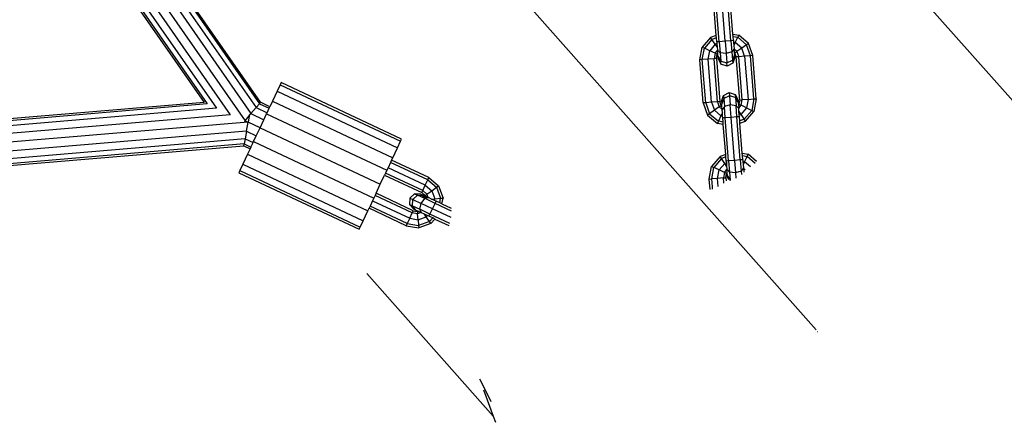
# Model space of a CAD drawing. Units: millimetres. Extents: x -4534 to 428688, y -3372 to 5967.
# Drawn here: x 108 to 405, y 1782 to 1902 of the extents above; entities that cross this region are included whole.
import ezdxf

# ---------------------------------------------------------------- set-up
doc = ezdxf.new("R2010")
doc.units = ezdxf.units.MM

# ---------------------------------------------------------------- blocks, each defined once
blk = doc.blocks.new('WP-K42')
for p, q in [((1.22, 2134.92), (180.59, 1877.08)), ((180.95, 1877.5), (1.65, 2135.22)), ((-1.89, 2132.75), (178.06, 1874.08)), ((-0.03, 2134.05), (179.58, 1875.88)), ((-6.29, 2129.7), (171.76, 1873.76)), ((-4.09, 2131.22), (176.27, 1871.96)), ((-9.84, 2127.23), (163.93, 1877.44)), ((-9.4, 2127.53), (164.9, 1876.99)), ((-8.15, 2128.4), (167.65, 1875.7)), ((219.71, 1953.99), (348.25, 1808.96)), ((477.17, 1799.19), (347.68, 1945.3)), ((318.15, 1897.65), (317.44, 1906.7)), ((319.04, 1895.75), (318.02, 1908.71)), ((320.8, 1895.89), (319.78, 1908.85)), ((322.56, 1896.03), (321.54, 1908.99)), ((323.14, 1898.05), (322.43, 1907.09)), ((318.15, 1897.65), (316.45, 1897.05)), ((318.21, 1896.92), (318.15, 1897.65)), ((323.14, 1898.05), (324.92, 1897.72)), ((323.2, 1897.32), (323.14, 1898.05)), ((323.2, 1897.32), (324.61, 1897.06)), ((323.29, 1896.09), (323.2, 1897.32)), ((324.92, 1897.72), (324.61, 1897.06)), ((327.87, 1895.2), (324.92, 1897.72)), ((316.45, 1897.05), (313.93, 1894.1)), ((316.86, 1896.45), (314.59, 1893.78)), ((317.86, 1894.99), (316.18, 1893.02)), ((316.86, 1896.45), (316.45, 1897.05)), ((318.21, 1896.92), (316.86, 1896.45)), ((317.86, 1894.99), (316.86, 1896.45)), ((318.35, 1895.16), (317.86, 1894.99)), ((318.43, 1894.16), (317.86, 1894.99)), ((318.31, 1895.7), (318.21, 1896.92)), ((319.04, 1895.75), (318.31, 1895.7)), ((318.31, 1895.7), (318.35, 1895.16)), ((318.35, 1895.16), (318.43, 1894.16)), ((320.8, 1895.89), (319.04, 1895.75)), ((319.04, 1895.75), (319.3, 1892.38)), ((322.56, 1896.03), (320.8, 1895.89)), ((320.8, 1895.89), (321.1, 1892.15)), ((323.29, 1896.09), (322.56, 1896.03)), ((322.56, 1896.03), (322.83, 1892.66)), ((323.29, 1896.09), (323.34, 1895.55)), ((323.34, 1895.55), (323.84, 1895.46)), ((323.34, 1895.55), (323.41, 1894.56)), ((323.84, 1895.46), (323.41, 1894.56)), ((323.41, 1894.56), (323.49, 1893.6)), ((323.84, 1895.46), (324.61, 1897.06)), ((325.81, 1893.78), (323.84, 1895.46)), ((327.27, 1894.78), (324.61, 1897.06)), ((327.27, 1894.78), (325.81, 1893.78)), ((327.87, 1895.2), (327.27, 1894.78)), ((328.44, 1891.48), (327.27, 1894.78)), ((329.17, 1891.54), (327.87, 1895.2)), ((313.22, 1890.28), (313.93, 1894.1)), ((313.93, 1894.1), (314.59, 1893.78)), ((313.95, 1890.34), (314.59, 1893.78)), ((316.18, 1893.02), (314.59, 1893.78)), ((315.71, 1890.48), (316.18, 1893.02)), ((317.78, 1892.26), (316.18, 1893.02)), ((317.78, 1892.26), (317.47, 1890.61)), ((317.78, 1892.26), (318.51, 1893.12)), ((318.44, 1891.94), (317.78, 1892.26)), ((318.2, 1890.67), (318.44, 1891.94)), ((318.43, 1894.16), (318.51, 1893.2)), ((318.59, 1892.12), (318.44, 1891.94)), ((319.3, 1892.38), (318.51, 1893.2)), ((318.51, 1893.2), (318.51, 1893.12)), ((318.59, 1892.12), (318.51, 1893.12)), ((318.65, 1891.38), (318.59, 1892.12)), ((318.7, 1890.71), (318.65, 1891.38)), ((318.65, 1891.38), (318.82, 1891.08)), ((321.1, 1892.15), (319.3, 1892.38)), ((319.3, 1892.38), (319.5, 1889.91)), ((322.83, 1892.66), (321.1, 1892.15)), ((321.1, 1892.15), (321.31, 1889.42)), ((323.49, 1893.6), (322.83, 1892.66)), ((322.83, 1892.66), (323.02, 1890.19)), ((323.51, 1891.45), (323.02, 1890.19)), ((323.49, 1893.6), (323.5, 1893.51)), ((324.36, 1892.78), (323.5, 1893.51)), ((323.5, 1893.51), (323.57, 1892.51)), ((323.63, 1891.77), (323.51, 1891.45)), ((323.51, 1891.45), (323.69, 1891.1)), ((323.57, 1892.51), (323.75, 1892.36)), ((323.57, 1892.51), (323.63, 1891.77)), ((323.69, 1891.1), (323.63, 1891.77)), ((323.75, 1892.36), (324.36, 1892.78)), ((324.18, 1891.14), (323.75, 1892.36)), ((325.81, 1893.78), (324.36, 1892.78)), ((324.36, 1892.78), (324.91, 1891.2)), ((326.68, 1891.34), (325.81, 1893.78)), ((328.44, 1891.48), (326.68, 1891.34)), ((329.17, 1891.54), (328.44, 1891.48)), ((329.46, 1878.52), (328.44, 1891.48)), ((330.19, 1878.58), (329.17, 1891.54)), ((313.95, 1890.34), (313.22, 1890.28)), ((314.24, 1877.32), (313.22, 1890.28)), ((315.71, 1890.48), (313.95, 1890.34)), ((314.97, 1877.38), (313.95, 1890.34)), ((317.47, 1890.61), (315.71, 1890.48)), ((316.73, 1877.52), (315.71, 1890.48)), ((318.2, 1890.67), (317.47, 1890.61)), ((318.49, 1877.65), (317.47, 1890.61)), ((318.2, 1890.67), (319.22, 1877.71)), ((318.7, 1890.71), (318.82, 1891.08)), ((318.7, 1890.71), (319.57, 1889.01)), ((318.82, 1891.08), (319.5, 1889.91)), ((319.57, 1889.01), (319.5, 1889.91)), ((319.5, 1889.91), (321.31, 1889.42)), ((321.39, 1888.42), (319.57, 1889.01)), ((321.31, 1889.42), (323.02, 1890.19)), ((321.39, 1888.42), (321.31, 1889.42)), ((323.1, 1889.28), (321.39, 1888.42)), ((323.02, 1890.19), (323.1, 1889.28)), ((323.69, 1891.1), (323.1, 1889.28)), ((324.91, 1891.2), (324.18, 1891.14)), ((325.21, 1878.18), (324.18, 1891.14)), ((326.68, 1891.34), (324.91, 1891.2)), ((325.94, 1878.24), (324.91, 1891.2)), ((326.68, 1891.34), (327.7, 1878.38)), ((186.86, 1882.75), (185.96, 1880.82)), ((187.18, 1883.41), (186.86, 1882.75)), ((186.86, 1882.75), (223.07, 1865.74)), ((223.38, 1866.4), (187.18, 1883.41)), ((185.96, 1880.82), (184.55, 1877.81)), ((185.96, 1880.82), (222.16, 1863.81)), ((319.72, 1877.75), (320.31, 1879.57)), ((320.31, 1879.57), (322.02, 1880.44)), ((320.31, 1879.57), (320.39, 1878.67)), ((322.02, 1880.44), (323.84, 1879.85)), ((322.02, 1880.44), (322.1, 1879.44)), ((323.84, 1879.85), (324.71, 1878.14)), ((323.84, 1879.85), (323.91, 1878.94)), ((163.93, 1877.44), (-175.74, 1848.76)), ((164.9, 1876.99), (-175.69, 1848.23)), ((179.58, 1875.88), (180.59, 1877.08)), ((180.59, 1877.08), (180.95, 1877.5)), ((180.59, 1877.08), (183.55, 1875.69)), ((183.78, 1876.17), (180.95, 1877.5)), ((184.55, 1877.81), (183.78, 1876.17)), ((184.55, 1877.81), (220.75, 1860.81)), ((314.97, 1877.38), (314.24, 1877.32)), ((314.24, 1877.32), (315.54, 1873.66)), ((316.73, 1877.52), (314.97, 1877.38)), ((314.97, 1877.38), (316.14, 1874.07)), ((318.49, 1877.65), (316.73, 1877.52)), ((316.73, 1877.52), (317.6, 1875.08)), ((319.22, 1877.71), (318.49, 1877.65)), ((318.49, 1877.65), (319.05, 1876.08)), ((319.66, 1876.49), (319.22, 1877.71)), ((319.72, 1877.75), (319.78, 1877.08)), ((320.39, 1878.67), (319.78, 1877.08)), ((319.83, 1876.34), (319.78, 1877.08)), ((322.1, 1879.44), (320.39, 1878.67)), ((320.39, 1878.67), (320.58, 1876.2)), ((322.31, 1876.7), (320.58, 1876.2)), ((323.91, 1878.94), (322.1, 1879.44)), ((322.1, 1879.44), (322.31, 1876.7)), ((322.61, 1872.96), (322.31, 1876.7)), ((324.1, 1876.48), (322.31, 1876.7)), ((323.91, 1878.94), (324.1, 1876.48)), ((324.59, 1877.77), (323.91, 1878.94)), ((324.71, 1878.14), (324.59, 1877.77)), ((324.76, 1877.48), (324.59, 1877.77)), ((324.71, 1878.14), (324.76, 1877.48)), ((324.76, 1877.48), (324.82, 1876.73)), ((324.82, 1876.73), (324.97, 1876.91)), ((324.82, 1876.73), (324.9, 1875.74)), ((324.9, 1875.74), (325.63, 1876.6)), ((325.21, 1878.18), (324.97, 1876.91)), ((324.97, 1876.91), (325.63, 1876.6)), ((325.21, 1878.18), (325.94, 1878.24)), ((325.63, 1876.6), (325.94, 1878.24)), ((327.23, 1875.83), (325.63, 1876.6)), ((327.7, 1878.38), (325.94, 1878.24)), ((327.7, 1878.38), (327.23, 1875.83)), ((327.7, 1878.38), (329.46, 1878.52)), ((329.46, 1878.52), (328.82, 1875.07)), ((329.46, 1878.52), (330.19, 1878.58)), ((330.19, 1878.58), (329.48, 1874.76)), ((167.65, 1875.7), (-175.57, 1846.72)), ((171.76, 1873.76), (-175.38, 1844.46)), ((177.52, 1873.43), (178.06, 1874.08)), ((178.06, 1874.08), (179.58, 1875.88)), ((178.06, 1874.08), (181.94, 1872.26)), ((179.58, 1875.88), (182.9, 1874.31)), ((181.94, 1872.26), (182.77, 1874.03)), ((182.77, 1874.03), (182.9, 1874.31)), ((182.77, 1874.03), (218.97, 1857.02)), ((182.9, 1874.31), (183.55, 1875.69)), ((183.55, 1875.69), (183.78, 1876.17)), ((316.14, 1874.07), (315.54, 1873.66)), ((315.54, 1873.66), (318.49, 1871.14)), ((317.6, 1875.08), (316.14, 1874.07)), ((316.14, 1874.07), (318.8, 1871.8)), ((319.05, 1876.08), (317.6, 1875.08)), ((317.6, 1875.08), (319.56, 1873.4)), ((319.05, 1876.08), (319.66, 1876.49)), ((319.91, 1875.34), (319.05, 1876.08)), ((320, 1874.3), (319.56, 1873.4)), ((319.66, 1876.49), (319.83, 1876.34)), ((319.91, 1875.34), (319.83, 1876.34)), ((319.91, 1875.34), (319.92, 1875.26)), ((320.58, 1876.2), (319.92, 1875.26)), ((320, 1874.3), (319.92, 1875.26)), ((320.07, 1873.3), (320, 1874.3)), ((320.85, 1872.82), (320.58, 1876.2)), ((324.37, 1873.1), (324.1, 1876.48)), ((324.9, 1875.65), (324.1, 1876.48)), ((324.9, 1875.74), (324.9, 1875.65)), ((324.98, 1874.69), (324.9, 1875.65)), ((324.98, 1874.69), (325.55, 1873.87)), ((325.06, 1873.69), (324.98, 1874.69)), ((325.06, 1873.69), (325.55, 1873.87)), ((325.1, 1873.16), (325.06, 1873.69)), ((327.23, 1875.83), (325.55, 1873.87)), ((325.55, 1873.87), (326.55, 1872.41)), ((326.55, 1872.41), (328.82, 1875.07)), ((326.96, 1871.81), (329.48, 1874.76)), ((327.23, 1875.83), (328.82, 1875.07)), ((328.82, 1875.07), (329.48, 1874.76)), ((177.18, 1871.53), (-175.15, 1841.79)), ((176.08, 1871.73), (176.27, 1871.96)), ((176.27, 1871.96), (177.52, 1873.43)), ((176.27, 1871.96), (177.18, 1871.53)), ((176.69, 1868.8), (177.18, 1871.53)), ((177.52, 1873.43), (177.18, 1871.53)), ((180.8, 1869.83), (177.18, 1871.53)), ((180.8, 1869.83), (181.94, 1872.26)), ((318.8, 1871.8), (318.49, 1871.14)), ((320.27, 1870.81), (318.49, 1871.14)), ((319.56, 1873.4), (318.8, 1871.8)), ((320.21, 1871.54), (318.8, 1871.8)), ((320.07, 1873.3), (319.56, 1873.4)), ((320.12, 1872.77), (320.07, 1873.3)), ((320.85, 1872.82), (320.12, 1872.77)), ((320.21, 1871.54), (320.12, 1872.77)), ((320.27, 1870.81), (320.21, 1871.54)), ((320.98, 1861.76), (320.27, 1870.81)), ((322.61, 1872.96), (320.85, 1872.82)), ((321.87, 1859.86), (320.85, 1872.82)), ((324.37, 1873.1), (322.61, 1872.96)), ((323.63, 1860), (322.61, 1872.96)), ((325.1, 1873.16), (324.37, 1873.1)), ((325.39, 1860.14), (324.37, 1873.1)), ((325.2, 1871.93), (325.1, 1873.16)), ((326.55, 1872.41), (325.2, 1871.93)), ((325.25, 1871.2), (325.2, 1871.93)), ((325.25, 1871.2), (326.96, 1871.81)), ((325.97, 1862.16), (325.25, 1871.2)), ((326.96, 1871.81), (326.55, 1872.41)), ((176.69, 1868.8), (-174.93, 1839.12)), ((176.69, 1868.8), (176.28, 1866.49)), ((176.69, 1868.8), (179.66, 1867.41)), ((179.66, 1867.41), (180.8, 1869.83)), ((180.8, 1869.83), (217, 1852.83)), ((176.28, 1866.49), (-174.73, 1836.86)), ((176, 1864.94), (-174.61, 1835.35)), ((175.9, 1864.4), (176, 1864.94)), ((176.28, 1866.49), (176, 1864.94)), ((176, 1864.94), (178.05, 1863.98)), ((176.28, 1866.49), (178.69, 1865.35)), ((178.05, 1863.98), (178.69, 1865.35)), ((178.69, 1865.35), (178.83, 1865.64)), ((178.83, 1865.64), (179.66, 1867.41)), ((178.83, 1865.64), (215.03, 1848.63)), ((222.16, 1863.81), (223.07, 1865.74)), ((223.07, 1865.74), (223.38, 1866.4)), ((-174.56, 1834.81), (175.9, 1864.4)), ((177.05, 1861.85), (175.64, 1858.85)), ((175.9, 1864.4), (177.82, 1863.5)), ((177.82, 1863.5), (177.05, 1861.85)), ((177.05, 1861.85), (213.25, 1844.85)), ((178.05, 1863.98), (177.82, 1863.5)), ((220.75, 1860.81), (222.16, 1863.81)), ((320.98, 1861.76), (319.28, 1861.16)), ((321.04, 1861.03), (320.98, 1861.76)), ((325.97, 1862.16), (327.75, 1861.83)), ((326.03, 1861.43), (325.97, 1862.16)), ((327.43, 1861.17), (327.75, 1861.83)), ((330.27, 1859.68), (327.75, 1861.83)), ((175.64, 1858.85), (174.73, 1856.92)), ((175.64, 1858.85), (211.84, 1841.84)), ((220.09, 1859.4), (219.34, 1857.8)), ((220.4, 1860.07), (220.09, 1859.4)), ((231.27, 1854.15), (220.09, 1859.4)), ((220.4, 1860.07), (220.75, 1860.81)), ((231.58, 1854.82), (220.4, 1860.07)), ((319.28, 1861.16), (316.75, 1858.21)), ((319.69, 1860.56), (317.42, 1857.89)), ((320.69, 1859.1), (319.01, 1857.13)), ((319.69, 1860.56), (319.28, 1861.16)), ((321.04, 1861.03), (319.69, 1860.56)), ((320.69, 1859.1), (319.69, 1860.56)), ((321.18, 1859.27), (320.69, 1859.1)), ((321.26, 1858.28), (320.69, 1859.1)), ((321.14, 1859.81), (321.04, 1861.03)), ((321.87, 1859.86), (321.14, 1859.81)), ((321.14, 1859.81), (321.18, 1859.27)), ((321.18, 1859.27), (321.26, 1858.28)), ((323.63, 1860), (321.87, 1859.86)), ((321.87, 1859.86), (322.13, 1856.49)), ((325.39, 1860.14), (323.63, 1860)), ((323.63, 1860), (323.92, 1856.26)), ((326.12, 1860.2), (325.39, 1860.14)), ((325.39, 1860.14), (325.66, 1856.77)), ((326.03, 1861.43), (327.43, 1861.17)), ((326.12, 1860.2), (326.03, 1861.43)), ((326.12, 1860.2), (326.16, 1859.67)), ((326.16, 1859.67), (326.67, 1859.57)), ((326.16, 1859.67), (326.24, 1858.67)), ((326.67, 1859.57), (326.24, 1858.67)), ((326.67, 1859.57), (327.43, 1861.17)), ((328.48, 1858.03), (326.67, 1859.57)), ((329.89, 1859.07), (327.43, 1861.17)), ((174.73, 1856.92), (174.42, 1856.26)), ((174.42, 1856.26), (210.63, 1839.25)), ((174.73, 1856.92), (210.94, 1839.92)), ((218.59, 1856.2), (218.28, 1855.54)), ((218.97, 1857.02), (218.59, 1856.2)), ((229.77, 1850.95), (218.59, 1856.2)), ((219.34, 1857.8), (218.97, 1857.02)), ((230.52, 1852.55), (219.34, 1857.8)), ((316.05, 1854.39), (316.75, 1858.21)), ((316.75, 1858.21), (317.42, 1857.89)), ((316.78, 1854.45), (317.42, 1857.89)), ((319.01, 1857.13), (317.42, 1857.89)), ((318.54, 1854.59), (319.01, 1857.13)), ((320.61, 1856.37), (319.01, 1857.13)), ((320.61, 1856.37), (320.3, 1854.73)), ((320.61, 1856.37), (321.34, 1857.23)), ((321.27, 1856.06), (320.61, 1856.37)), ((321.03, 1854.78), (321.27, 1856.06)), ((321.26, 1858.28), (321.33, 1857.31)), ((321.42, 1856.23), (321.27, 1856.06)), ((322.13, 1856.49), (321.33, 1857.31)), ((321.33, 1857.31), (321.34, 1857.23)), ((321.42, 1856.23), (321.34, 1857.23)), ((321.48, 1855.49), (321.42, 1856.23)), ((323.92, 1856.26), (322.13, 1856.49)), ((322.13, 1856.49), (322.33, 1854.02)), ((325.66, 1856.77), (323.92, 1856.26)), ((323.92, 1856.26), (324.05, 1854.63)), ((326.32, 1857.71), (325.66, 1856.77)), ((325.66, 1856.77), (325.74, 1855.71)), ((326.24, 1858.67), (326.32, 1857.71)), ((326.32, 1857.71), (326.33, 1857.62)), ((326.87, 1857.16), (326.33, 1857.62)), ((326.33, 1857.62), (326.41, 1856.49)), ((217, 1852.83), (218.28, 1855.54)), ((218.28, 1855.54), (229.46, 1850.29)), ((230.52, 1852.55), (231.27, 1854.15)), ((231.27, 1854.15), (231.58, 1854.82)), ((231.27, 1854.15), (233.95, 1851.89)), ((231.58, 1854.82), (234.55, 1852.31)), ((316.05, 1854.39), (316.78, 1854.45)), ((316.3, 1851.2), (316.05, 1854.39)), ((318.54, 1854.59), (316.78, 1854.45)), ((316.97, 1852.01), (316.78, 1854.45)), ((320.3, 1854.73), (318.54, 1854.59)), ((318.73, 1852.12), (318.54, 1854.59)), ((320.3, 1854.73), (321.03, 1854.78)), ((320.43, 1853.15), (320.3, 1854.73)), ((321.03, 1854.78), (321.1, 1853.86)), ((321.53, 1854.82), (321.48, 1855.49)), ((321.48, 1855.49), (321.65, 1855.19)), ((321.53, 1854.82), (321.65, 1855.19)), ((321.53, 1854.82), (321.84, 1854.22)), ((321.65, 1855.19), (322.33, 1854.02)), ((322.34, 1853.92), (322.33, 1854.02)), ((322.54, 1853.96), (322.33, 1854.02)), ((215.73, 1850.11), (215.42, 1849.45)), ((215.73, 1850.11), (217, 1852.83)), ((226.91, 1844.86), (215.73, 1850.11)), ((227.33, 1849.93), (225.92, 1848.64)), ((229.24, 1849.84), (227.33, 1849.93)), ((227.33, 1849.93), (228.15, 1849.54)), ((229.46, 1850.29), (229.77, 1850.95)), ((230.45, 1849.46), (229.46, 1850.29)), ((229.77, 1850.95), (230.52, 1852.55)), ((229.77, 1850.95), (231.05, 1849.87)), ((230.45, 1849.46), (231.05, 1849.87)), ((230.52, 1852.55), (232.5, 1850.88)), ((231.05, 1849.87), (232.5, 1850.88)), ((231.43, 1848.81), (231.05, 1849.87)), ((232.5, 1850.88), (233.95, 1851.89)), ((232.5, 1850.88), (233.38, 1848.45)), ((233.95, 1851.89), (234.55, 1852.31)), ((233.95, 1851.89), (235.14, 1848.6)), ((234.55, 1852.31), (235.87, 1848.66)), ((317.02, 1851.35), (316.97, 1852.01)), ((214.66, 1847.85), (213.91, 1846.25)), ((215.03, 1848.63), (214.66, 1847.85)), ((214.66, 1847.85), (225.84, 1842.6)), ((215.42, 1849.45), (215.03, 1848.63)), ((226.59, 1844.2), (215.42, 1849.45)), ((225.92, 1848.64), (225.83, 1846.73)), ((225.92, 1848.64), (226.83, 1848.21)), ((226.65, 1846.34), (226.83, 1848.21)), ((226.83, 1848.21), (228.15, 1849.54)), ((226.83, 1848.21), (229.31, 1847.04)), ((228.15, 1849.54), (229.51, 1849.55)), ((230.4, 1848.49), (228.15, 1849.54)), ((228.89, 1845.29), (229.31, 1847.04)), ((229.24, 1849.84), (229.85, 1849.55)), ((229.31, 1847.04), (230.4, 1848.49)), ((232.71, 1845.45), (229.31, 1847.04)), ((230.46, 1848.5), (229.51, 1849.55)), ((229.51, 1849.55), (229.85, 1849.55)), ((229.85, 1849.55), (230.66, 1848.56)), ((230.52, 1849.24), (229.85, 1849.55)), ((230.46, 1848.5), (230.4, 1848.49)), ((230.45, 1849.46), (230.52, 1849.24)), ((230.66, 1848.56), (230.46, 1848.5)), ((233.46, 1847.05), (230.46, 1848.5)), ((230.52, 1849.24), (230.76, 1848.58)), ((231.43, 1848.81), (230.52, 1849.24)), ((230.76, 1848.58), (230.66, 1848.56)), ((231.45, 1848.76), (230.76, 1848.58)), ((231.45, 1848.76), (231.43, 1848.81)), ((231.45, 1848.76), (231.51, 1848.78)), ((232.38, 1848.37), (231.51, 1848.78)), ((232.38, 1848.37), (233.38, 1848.45)), ((233.28, 1847.94), (232.38, 1848.37)), ((232.71, 1845.45), (233.46, 1847.05)), ((233.28, 1847.94), (233.38, 1848.45)), ((233.77, 1847.71), (233.28, 1847.94)), ((233.38, 1848.45), (235.14, 1848.6)), ((233.46, 1847.05), (233.77, 1847.71)), ((238.43, 1844.71), (233.46, 1847.05)), ((234.88, 1847.19), (233.77, 1847.71)), ((234.88, 1847.19), (235.14, 1848.6)), ((235.55, 1846.88), (234.88, 1847.19)), ((235.14, 1848.6), (235.87, 1848.66)), ((235.55, 1846.88), (235.87, 1848.66)), ((211.84, 1841.84), (213.25, 1844.85)), ((213.25, 1844.85), (213.6, 1845.59)), ((213.91, 1846.25), (213.6, 1845.59)), ((224.78, 1840.33), (213.6, 1845.59)), ((225.09, 1841), (213.91, 1846.25)), ((225.83, 1846.73), (226.65, 1846.34)), ((225.83, 1846.73), (227.12, 1845.31)), ((225.84, 1842.6), (226.59, 1844.2)), ((226.59, 1844.2), (226.91, 1844.86)), ((228.24, 1843.9), (226.59, 1844.2)), ((227.72, 1845.03), (226.65, 1846.34)), ((226.65, 1846.34), (228.89, 1845.29)), ((226.91, 1844.86), (228.18, 1844.63)), ((227.12, 1845.31), (227.72, 1845.03)), ((227.72, 1845.03), (228.4, 1844.71)), ((228.4, 1844.71), (228.18, 1844.63)), ((228.18, 1844.63), (228.24, 1843.9)), ((229.3, 1844.29), (228.24, 1843.9)), ((228.4, 1844.71), (229.3, 1844.29)), ((231.95, 1843.85), (228.89, 1845.29)), ((229.38, 1844.25), (228.89, 1845.29)), ((229.3, 1844.29), (229.38, 1844.25)), ((230.25, 1843.84), (229.38, 1844.25)), ((231.95, 1843.85), (232.71, 1845.45)), ((238.28, 1842.83), (232.71, 1845.45)), ((235.55, 1846.88), (238.31, 1845.58)), ((210.94, 1839.92), (211.84, 1841.84)), ((225.09, 1841), (224.78, 1840.33)), ((225.84, 1842.6), (225.09, 1841)), ((225.09, 1841), (228.54, 1840.38)), ((225.84, 1842.6), (228.39, 1842.14)), ((228.39, 1842.14), (228.24, 1843.9)), ((228.39, 1842.14), (230.82, 1843.02)), ((228.39, 1842.14), (228.54, 1840.38)), ((231.83, 1841.57), (228.54, 1840.38)), ((230.82, 1843.02), (230.25, 1843.84)), ((231.16, 1843.41), (230.25, 1843.84)), ((231.16, 1843.41), (230.82, 1843.02)), ((231.83, 1841.57), (230.82, 1843.02)), ((231.64, 1843.19), (231.16, 1843.41)), ((231.64, 1843.19), (231.95, 1843.85)), ((232.76, 1842.66), (231.64, 1843.19)), ((231.83, 1841.57), (232.76, 1842.66)), ((232.25, 1840.97), (231.83, 1841.57)), ((237.95, 1841.03), (231.95, 1843.85)), ((233.42, 1842.35), (232.25, 1840.97)), ((233.42, 1842.35), (232.76, 1842.66)), ((233.42, 1842.35), (237.62, 1840.38)), ((210.63, 1839.25), (210.94, 1839.92)), ((224.78, 1840.33), (228.6, 1839.65)), ((228.54, 1840.38), (228.6, 1839.65)), ((232.25, 1840.97), (228.6, 1839.65)), ((251.01, 1782.98), (212.97, 1825.9)), ((348.67, 1808.49), (348.72, 1808.43)), ((246.87, 1794.2), (247.93, 1792.07)), ((247.93, 1792.07), (250.28, 1787.37)), ((248.08, 1790.91), (251.01, 1782.98)), ((251.01, 1782.98), (251.68, 1781.18))]:
    blk.add_line(p, q)

msp = doc.modelspace()

# ---------------------------------------------------------------- block references
msp.add_blockref('WP-K42', (0, 0))

doc.saveas('drawing.dxf')
